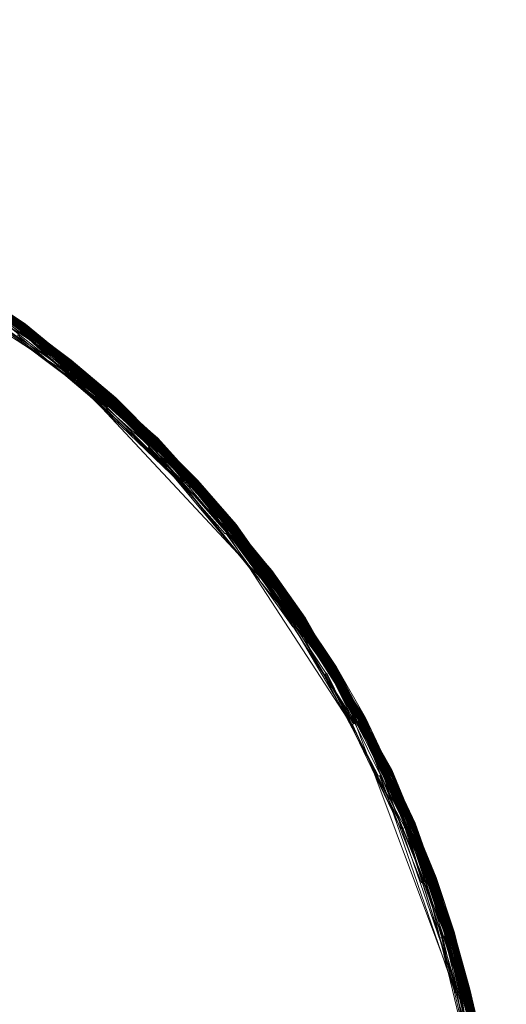
# Model space of a CAD drawing. Extents: x 0 to 1735, y -780 to 0.
# Drawn here: x 380 to 396, y -366 to -334 of the extents above; entities that cross this region are included whole.
import ezdxf

# ---------------------------------------------------------------- set-up
doc = ezdxf.new("R2010")
doc.units = 0
doc.header["$LTSCALE"] = 500
doc.header["$MEASUREMENT"] = 0
doc.layers.add('BESCO_AKRYL', color=7, linetype='Continuous')
doc.layers.add('DWXOUTLINES', color=7, linetype='Continuous')

msp = doc.modelspace()

# ---------------------------------------------------------------- linework, layer by layer
at = {"layer": 'BESCO_AKRYL', "lineweight": 0, "invisible_edges": 15}
for points in [[(279.055, -343.904, 136.193), (276.316, -356.122, 136.193), (1444.989, -341.575, 136.193), (1437.509, -325.185, 136.193)], [(282.395, -331.838, 136.193), (279.055, -343.904, 136.193), (1437.509, -325.185, 136.193), (282.395, -331.838, 136.193)], [(274.186, -368.461, 136.193), (1450.283, -357.096, 136.193), (1444.989, -341.575, 136.193), (276.316, -356.122, 136.193)], [(274.186, -368.461, 136.193), (272.672, -380.889, 136.193), (1454.096, -373.048, 136.193), (1450.283, -357.096, 136.193)]]:
    msp.add_3dface(points, dxfattribs=at)
at = {"layer": 'DWXOUTLINES', "color": 0, "lineweight": 0}
for p, q in [((373.938, -340.248, 22.338), (381.848, -345.338, 22.268)), ((373.938, -340.258, 24.008), (380.418, -344.098, 23.968)), ((373.948, -340.238, 23.988), (380.428, -344.088, 23.958)), ((373.968, -340.188, 23.908), (381.948, -345.218, 23.878)), ((373.968, -340.188, 23.918), (380.448, -344.058, 23.898)), ((373.968, -340.198, 23.938), (380.438, -344.068, 23.918)), ((373.978, -340.178, 23.898), (380.458, -344.048, 23.848)), ((373.988, -340.158, 23.798), (381.958, -345.198, 23.798)), ((373.988, -340.158, 23.818), (380.468, -344.028, 23.748)), ((373.848, -340.458, 22.178), (381.688, -345.528, 22.158)), ((373.918, -340.298, 24.038), (380.408, -344.118, 23.988)), ((375.628, -341.088, 23.988), (381.918, -345.248, 23.958)), ((375.648, -341.048, 23.938), (381.928, -345.228, 23.918)), ((375.658, -341.038, 23.918), (381.938, -345.228, 23.898)), ((375.668, -341.008, 22.528), (380.438, -344.068, 22.438)), ((375.678, -340.998, 22.588), (381.958, -345.198, 22.588)), ((375.678, -341.008, 23.818), (381.958, -345.198, 23.768)), ((375.538, -341.268, 22.188), (381.728, -345.478, 22.168)), ((377.178, -342.178, 22.208), (383.148, -346.708, 22.168)), ((377.248, -342.068, 24.038), (383.318, -346.518, 24.008)), ((377.248, -342.068, 24.038), (383.328, -346.508, 23.988)), ((377.248, -342.068, 22.288), (380.348, -344.198, 22.248)), ((377.288, -341.998, 22.388), (380.428, -344.098, 22.388)), ((377.298, -341.978, 23.938), (383.358, -346.468, 23.928)), ((377.308, -341.958, 23.898), (383.378, -346.448, 23.878)), ((377.308, -341.958, 23.888), (383.388, -346.448, 23.848)), ((377.318, -341.938, 23.818), (381.958, -345.198, 23.748)), ((377.318, -341.948, 22.528), (381.938, -345.228, 22.468)), ((377.328, -341.928, 22.628), (383.398, -346.428, 22.628)), ((377.328, -341.928, 23.728), (380.468, -344.028, 23.698)), ((377.328, -341.928, 22.628), (380.468, -344.038, 22.558)), ((377.148, -342.228, 22.178), (383.128, -346.728, 22.168)), ((378.798, -343.138, 22.238), (383.238, -346.598, 22.238)), ((378.798, -343.138, 22.238), (380.318, -344.238, 22.218)), ((378.858, -343.038, 22.338), (383.318, -346.518, 22.338)), ((378.858, -343.038, 22.338), (381.868, -345.318, 22.288)), ((378.858, -343.048, 24.008), (383.338, -346.498, 23.968)), ((378.868, -343.028, 23.988), (383.348, -346.488, 23.958)), ((378.878, -343.008, 22.388), (381.898, -345.268, 22.358)), ((378.888, -342.988, 23.938), (383.358, -346.468, 23.928)), ((378.888, -342.998, 22.408), (385.998, -349.168, 22.358)), ((378.888, -342.998, 22.408), (383.328, -346.498, 22.358)), ((378.888, -343.008, 23.958), (383.348, -346.488, 23.958)), ((378.898, -342.978, 23.918), (384.738, -347.758, 23.898)), ((378.898, -342.978, 23.908), (383.368, -346.458, 23.908)), ((378.908, -342.958, 23.868), (381.948, -345.208, 23.848)), ((378.908, -342.968, 23.888), (386.048, -349.118, 23.868)), ((378.918, -342.948, 23.818), (384.768, -347.738, 23.748)), ((378.918, -342.948, 23.818), (383.398, -346.428, 23.748)), ((378.918, -342.958, 22.528), (384.758, -347.748, 22.528)), ((378.918, -342.958, 22.528), (383.378, -346.448, 22.498)), ((378.928, -342.938, 23.728), (381.958, -345.198, 23.698)), ((378.928, -342.938, 22.628), (381.958, -345.198, 22.558)), ((378.768, -343.178, 22.208), (383.168, -346.688, 22.178)), ((378.788, -343.148, 24.088), (381.838, -345.348, 24.058)), ((380.408, -344.118, 23.988), (380.418, -344.098, 23.968)), ((380.428, -344.098, 22.388), (380.438, -344.078, 22.408)), ((380.448, -344.058, 23.888), (380.438, -344.078, 23.938)), ((380.438, -344.068, 22.438), (380.448, -344.058, 22.468)), ((380.438, -344.068, 23.918), (386.048, -349.128, 23.888)), ((380.438, -344.078, 23.938), (386.038, -349.138, 23.918)), ((380.438, -344.078, 22.408), (384.718, -347.778, 22.408)), ((380.448, -344.058, 23.898), (387.288, -350.548, 23.848)), ((380.448, -344.058, 22.468), (383.358, -346.468, 22.438)), ((380.448, -344.058, 23.888), (381.938, -345.218, 23.888)), ((380.458, -344.048, 22.528), (384.728, -347.768, 22.438)), ((380.458, -344.048, 22.498), (383.358, -346.468, 22.438)), ((380.458, -344.048, 23.848), (380.458, -344.058, 23.878)), ((380.458, -344.048, 22.498), (380.458, -344.048, 22.528)), ((380.458, -344.058, 23.878), (387.288, -350.548, 23.848)), ((380.468, -344.028, 23.728), (384.768, -347.738, 23.698)), ((380.468, -344.028, 22.628), (383.388, -346.438, 22.558)), ((380.468, -344.028, 23.748), (380.468, -344.038, 23.818)), ((380.468, -344.028, 23.698), (380.468, -344.028, 23.728)), ((380.468, -344.038, 22.558), (380.468, -344.028, 22.628)), ((380.468, -344.038, 23.818), (387.308, -350.538, 23.748)), ((380.208, -344.378, 22.158), (383.058, -346.798, 22.158)), ((380.298, -344.258, 22.208), (385.818, -349.338, 22.178)), ((380.298, -344.258, 22.208), (384.498, -347.998, 22.168)), ((380.318, -344.238, 22.218), (380.338, -344.218, 22.238)), ((380.338, -344.218, 22.238), (383.228, -346.618, 22.218)), ((380.348, -344.198, 22.248), (380.368, -344.178, 22.268)), ((380.368, -344.178, 22.268), (381.838, -345.358, 22.248)), ((380.378, -344.158, 22.288), (385.938, -349.228, 22.268)), ((380.378, -344.158, 24.038), (384.678, -347.818, 24.008)), ((380.378, -344.158, 22.288), (383.258, -346.578, 22.248)), ((380.378, -344.158, 24.038), (381.878, -345.308, 24.018)), ((380.398, -344.128, 22.338), (385.958, -349.208, 22.288)), ((381.798, -345.398, 22.218), (381.818, -345.368, 22.238)), ((381.818, -345.368, 22.238), (385.858, -349.298, 22.208)), ((381.848, -345.338, 22.268), (381.838, -345.358, 22.248)), ((381.868, -345.318, 22.288), (381.878, -345.298, 22.318)), ((381.878, -345.308, 24.018), (381.888, -345.288, 24.008)), ((381.878, -345.298, 22.318), (383.288, -346.548, 22.288)), ((381.888, -345.288, 22.338), (381.898, -345.268, 22.358)), ((381.888, -345.288, 24.008), (386.008, -349.168, 23.968)), ((381.888, -345.288, 22.338), (384.668, -347.828, 22.318)), ((381.908, -345.268, 23.968), (381.898, -345.278, 23.988)), ((381.898, -345.278, 23.988), (384.698, -347.798, 23.968)), ((381.908, -345.258, 22.388), (381.918, -345.248, 22.408)), ((381.908, -345.258, 22.388), (384.698, -347.808, 22.358)), ((381.908, -345.268, 23.968), (387.248, -350.588, 23.958)), ((381.918, -345.248, 22.408), (384.708, -347.788, 22.388)), ((381.928, -345.228, 23.918), (387.278, -350.558, 23.898)), ((381.938, -345.228, 23.898), (381.928, -345.238, 23.938)), ((381.928, -345.238, 23.938), (387.268, -350.568, 23.928)), ((381.948, -345.208, 23.848), (381.938, -345.218, 23.888)), ((381.938, -345.228, 22.468), (381.948, -345.208, 22.528)), ((381.948, -345.208, 22.528), (386.048, -349.128, 22.468)), ((381.948, -345.218, 23.878), (384.758, -347.748, 23.848)), ((381.958, -345.198, 23.768), (386.068, -349.108, 23.748)), ((381.958, -345.198, 22.588), (386.068, -349.108, 22.588)), ((381.958, -345.198, 22.628), (384.758, -347.738, 22.558)), ((381.958, -345.198, 23.728), (383.398, -346.428, 23.698)), ((381.958, -345.198, 23.748), (381.958, -345.198, 23.798)), ((381.958, -345.198, 23.698), (381.958, -345.198, 23.728)), ((381.958, -345.198, 22.558), (381.958, -345.198, 22.628)), ((381.688, -345.528, 22.158), (385.728, -349.418, 22.158)), ((381.708, -345.508, 22.168), (381.748, -345.458, 22.178)), ((381.708, -345.508, 22.168), (383.108, -346.758, 22.158)), ((381.728, -345.478, 22.168), (385.748, -349.398, 22.158)), ((381.748, -345.458, 22.178), (388.118, -352.288, 22.158)), ((381.798, -345.398, 22.218), (387.068, -350.738, 22.188)), ((381.808, -345.388, 24.088), (385.928, -349.238, 24.058)), ((381.808, -345.388, 24.088), (383.268, -346.578, 24.058)), ((383.228, -346.618, 22.218), (383.208, -346.638, 22.208)), ((383.208, -346.638, 22.208), (387.038, -350.758, 22.178)), ((383.268, -346.578, 24.058), (383.228, -346.618, 24.088)), ((383.228, -346.618, 24.088), (385.928, -349.238, 24.058)), ((383.238, -346.598, 22.238), (385.878, -349.278, 22.218)), ((383.258, -346.578, 22.248), (383.278, -346.568, 22.268)), ((383.278, -346.568, 22.268), (384.618, -347.878, 22.248)), ((383.288, -346.548, 22.288), (383.318, -346.518, 22.338)), ((383.288, -346.548, 24.038), (389.468, -353.638, 23.988)), ((383.288, -346.548, 24.038), (385.968, -349.198, 24.018)), ((383.318, -346.518, 24.008), (383.298, -346.538, 24.018)), ((383.298, -346.538, 24.018), (387.228, -350.608, 23.988)), ((383.318, -346.518, 22.338), (388.358, -352.108, 22.318)), ((383.318, -346.518, 22.338), (385.968, -349.198, 22.318)), ((383.368, -346.458, 23.898), (383.328, -346.508, 23.988)), ((383.328, -346.498, 22.358), (383.358, -346.478, 22.408)), ((383.338, -346.498, 23.968), (386.018, -349.158, 23.958)), ((383.358, -346.468, 23.928), (388.438, -352.048, 23.898)), ((383.358, -346.468, 23.928), (387.268, -350.568, 23.908)), ((383.358, -346.478, 23.938), (387.268, -350.568, 23.918)), ((383.358, -346.478, 22.408), (387.228, -350.598, 22.358)), ((383.368, -346.458, 23.908), (388.448, -352.048, 23.878)), ((383.368, -346.458, 23.898), (386.048, -349.128, 23.878)), ((383.388, -346.448, 23.848), (383.378, -346.448, 23.878)), ((383.378, -346.448, 22.498), (383.388, -346.448, 22.528)), ((383.398, -346.428, 23.748), (383.388, -346.438, 23.798)), ((383.388, -346.438, 22.558), (383.398, -346.428, 22.628)), ((383.388, -346.438, 23.818), (388.468, -352.028, 23.748)), ((383.388, -346.438, 23.798), (386.068, -349.108, 23.798)), ((383.388, -346.438, 23.818), (386.068, -349.108, 23.768)), ((383.388, -346.448, 22.528), (388.428, -352.058, 22.438)), ((383.398, -346.428, 22.628), (389.558, -353.578, 22.588)), ((383.398, -346.428, 23.728), (386.068, -349.108, 23.698)), ((383.398, -346.428, 22.628), (386.068, -349.108, 22.558)), ((383.398, -346.428, 23.698), (383.398, -346.428, 23.728)), ((383.058, -346.798, 22.158), (383.078, -346.778, 22.158)), ((383.078, -346.778, 22.158), (384.408, -348.088, 22.158)), ((383.128, -346.728, 22.168), (383.108, -346.758, 22.158)), ((383.168, -346.688, 22.178), (383.148, -346.708, 22.168)), ((384.548, -347.958, 22.188), (384.588, -347.918, 22.218)), ((384.588, -347.918, 22.218), (388.218, -352.218, 22.188)), ((384.618, -347.878, 22.248), (384.638, -347.858, 22.268)), ((384.638, -347.858, 22.268), (387.148, -350.668, 22.248)), ((384.678, -347.818, 24.008), (384.648, -347.848, 24.038)), ((384.648, -347.848, 24.038), (388.368, -352.098, 24.008)), ((384.658, -347.848, 22.288), (384.688, -347.818, 22.338)), ((384.658, -347.848, 22.288), (387.148, -350.668, 22.248)), ((384.668, -347.828, 22.318), (389.388, -353.688, 22.248)), ((384.698, -347.798, 23.968), (384.688, -347.808, 23.988)), ((384.688, -347.808, 23.988), (387.238, -350.598, 23.968)), ((384.688, -347.818, 22.338), (388.348, -352.128, 22.288)), ((384.708, -347.788, 22.388), (384.698, -347.808, 22.358)), ((384.768, -347.738, 23.768), (384.718, -347.778, 23.938)), ((384.718, -347.778, 22.408), (384.768, -347.738, 23.768)), ((384.718, -347.778, 22.408), (389.478, -353.628, 22.358)), ((384.718, -347.778, 23.938), (387.268, -350.568, 23.928)), ((384.738, -347.758, 23.898), (389.538, -353.588, 23.878)), ((384.738, -347.758, 23.888), (389.548, -353.588, 23.848)), ((384.738, -347.758, 22.468), (386.038, -349.138, 22.438)), ((384.748, -347.758, 23.878), (388.458, -352.038, 23.848)), ((384.748, -347.758, 22.498), (388.428, -352.058, 22.438)), ((384.758, -347.748, 22.528), (390.528, -355.198, 22.438)), ((384.758, -347.748, 23.818), (389.558, -353.578, 23.798)), ((384.758, -347.748, 22.528), (388.448, -352.048, 22.498)), ((384.768, -347.738, 23.728), (388.468, -352.028, 23.698)), ((384.768, -347.738, 22.628), (387.298, -350.548, 22.558)), ((384.408, -348.088, 22.158), (384.438, -348.068, 22.158)), ((384.438, -348.068, 22.158), (385.698, -349.438, 22.158)), ((384.458, -348.038, 22.158), (384.478, -348.018, 22.168)), ((384.458, -348.038, 22.158), (386.948, -350.838, 22.158)), ((384.478, -348.018, 22.168), (388.068, -352.328, 22.158)), ((384.498, -347.998, 22.168), (384.528, -347.978, 22.178)), ((384.528, -347.978, 22.178), (386.998, -350.798, 22.168)), ((384.548, -347.958, 22.188), (389.228, -353.798, 22.168)), ((385.958, -349.208, 22.288), (385.938, -349.228, 22.268)), ((385.968, -349.198, 22.318), (385.988, -349.178, 22.338)), ((385.968, -349.198, 24.018), (385.978, -349.188, 24.008)), ((385.978, -349.188, 24.008), (390.508, -355.208, 23.958)), ((386.008, -349.168, 23.968), (385.988, -349.178, 23.988)), ((385.988, -349.178, 23.988), (389.498, -353.618, 23.958)), ((385.988, -349.178, 22.338), (389.468, -353.638, 22.338)), ((385.998, -349.168, 22.358), (386.008, -349.158, 22.388)), ((386.008, -349.158, 22.388), (387.228, -350.598, 22.358)), ((386.008, -349.168, 23.968), (389.498, -353.618, 23.958)), ((386.008, -349.168, 23.968), (388.408, -352.078, 23.958)), ((386.048, -349.128, 23.888), (386.018, -349.158, 23.958)), ((386.028, -349.148, 22.408), (391.448, -356.848, 22.408)), ((386.028, -349.148, 23.938), (388.428, -352.058, 23.928)), ((386.028, -349.148, 22.408), (388.408, -352.078, 22.388)), ((386.048, -349.128, 22.468), (386.038, -349.138, 22.438)), ((386.038, -349.138, 23.918), (389.528, -353.598, 23.898)), ((386.048, -349.128, 23.878), (386.048, -349.118, 23.868)), ((386.068, -349.108, 23.748), (386.058, -349.118, 23.818)), ((386.058, -349.118, 23.818), (389.558, -353.578, 23.768)), ((386.068, -349.108, 23.768), (390.568, -355.178, 23.748)), ((386.068, -349.108, 23.798), (389.558, -353.578, 23.748)), ((386.068, -349.108, 22.588), (389.548, -353.578, 22.558)), ((386.068, -349.108, 22.628), (388.458, -352.038, 22.558)), ((386.068, -349.108, 23.728), (387.308, -350.538, 23.698)), ((386.068, -349.108, 23.698), (386.068, -349.108, 23.728)), ((386.068, -349.108, 22.558), (386.068, -349.108, 22.628)), ((385.698, -349.438, 22.158), (385.748, -349.398, 22.158)), ((385.728, -349.418, 22.158), (388.068, -352.328, 22.158)), ((385.818, -349.338, 22.178), (385.858, -349.298, 22.208)), ((385.878, -349.278, 22.218), (389.298, -353.748, 22.188)), ((385.888, -349.268, 24.088), (388.308, -352.148, 24.058)), ((385.898, -349.258, 22.238), (390.378, -355.288, 22.238)), ((385.898, -349.258, 22.238), (390.328, -355.318, 22.208)), ((386.948, -350.838, 22.158), (386.968, -350.818, 22.158)), ((386.968, -350.818, 22.158), (389.148, -353.858, 22.158)), ((386.998, -350.798, 22.168), (391.058, -357.058, 22.158)), ((387.038, -350.758, 22.178), (387.088, -350.718, 22.208)), ((387.068, -350.738, 22.188), (389.248, -353.778, 22.168)), ((387.088, -350.718, 22.208), (389.278, -353.768, 22.178)), ((387.108, -350.698, 22.218), (387.128, -350.688, 22.238)), ((387.108, -350.698, 22.218), (391.198, -356.978, 22.178)), ((387.128, -350.688, 22.238), (390.328, -355.318, 22.208)), ((387.168, -350.648, 22.268), (387.188, -350.638, 22.288)), ((387.168, -350.648, 22.268), (388.308, -352.148, 22.248)), ((387.178, -350.638, 24.038), (390.468, -355.238, 24.008)), ((387.178, -350.638, 24.038), (388.358, -352.118, 24.018)), ((387.188, -350.638, 22.288), (389.408, -353.678, 22.268)), ((387.198, -350.628, 22.318), (387.258, -350.578, 22.408)), ((387.228, -350.608, 23.988), (387.198, -350.628, 24.018)), ((387.198, -350.628, 24.018), (391.408, -356.868, 23.988)), ((387.198, -350.628, 22.318), (390.398, -355.278, 22.248)), ((387.218, -350.608, 22.338), (391.348, -356.908, 22.268)), ((387.238, -350.598, 23.968), (387.248, -350.588, 23.958)), ((387.268, -350.568, 23.918), (387.258, -350.578, 23.938)), ((387.258, -350.578, 23.938), (391.468, -356.838, 23.908)), ((387.258, -350.578, 22.408), (389.478, -353.628, 22.358)), ((387.278, -350.558, 23.888), (387.268, -350.568, 23.908)), ((387.268, -350.568, 23.928), (392.318, -358.528, 23.898)), ((387.268, -350.568, 23.928), (390.538, -355.198, 23.908)), ((387.278, -350.558, 23.888), (392.328, -358.518, 23.868)), ((387.278, -350.558, 23.898), (390.548, -355.188, 23.878)), ((387.288, -350.548, 22.528), (390.558, -355.178, 22.528)), ((387.288, -350.548, 22.528), (389.538, -353.588, 22.498)), ((387.288, -350.558, 23.878), (391.488, -356.828, 23.848)), ((387.288, -350.558, 23.868), (389.538, -353.588, 23.868)), ((387.288, -350.558, 23.868), (387.288, -350.558, 23.878)), ((387.308, -350.538, 23.748), (387.298, -350.548, 23.818)), ((387.298, -350.548, 22.558), (387.308, -350.538, 22.628)), ((387.298, -350.548, 23.818), (391.498, -356.818, 23.748)), ((387.308, -350.538, 22.628), (391.498, -356.828, 22.558)), ((387.308, -350.538, 23.728), (390.568, -355.178, 23.698)), ((387.308, -350.538, 23.698), (387.308, -350.538, 23.728)), ((388.388, -352.088, 23.988), (388.358, -352.118, 24.018)), ((388.358, -352.108, 22.318), (388.378, -352.098, 22.338)), ((388.368, -352.098, 24.008), (391.428, -356.858, 23.968)), ((388.378, -352.098, 22.338), (390.458, -355.248, 22.318)), ((388.388, -352.088, 23.988), (391.438, -356.858, 23.958)), ((388.408, -352.078, 22.388), (388.418, -352.068, 22.408)), ((388.428, -352.058, 23.918), (388.418, -352.068, 23.938)), ((388.418, -352.068, 23.938), (390.528, -355.198, 23.928)), ((388.418, -352.068, 22.408), (390.508, -355.218, 22.388)), ((388.428, -352.058, 23.918), (392.308, -358.528, 23.918)), ((388.428, -352.058, 23.928), (392.318, -358.528, 23.908)), ((388.458, -352.038, 23.848), (388.438, -352.058, 23.908)), ((388.438, -352.048, 22.468), (388.458, -352.038, 22.528)), ((388.438, -352.048, 23.898), (392.328, -358.518, 23.878)), ((388.438, -352.048, 22.468), (389.518, -353.608, 22.438)), ((388.438, -352.058, 23.908), (392.328, -358.528, 23.888)), ((388.448, -352.048, 22.498), (391.458, -356.848, 22.438)), ((388.448, -352.048, 23.878), (390.558, -355.188, 23.848)), ((388.468, -352.028, 23.748), (388.458, -352.038, 23.818)), ((388.458, -352.038, 22.558), (388.468, -352.028, 22.628)), ((388.458, -352.038, 23.818), (390.568, -355.178, 23.798)), ((388.458, -352.038, 22.528), (390.548, -355.188, 22.498)), ((388.468, -352.028, 22.628), (390.568, -355.178, 22.558)), ((388.468, -352.028, 23.728), (389.558, -353.578, 23.698)), ((388.468, -352.028, 23.698), (388.468, -352.028, 23.728)), ((388.118, -352.288, 22.158), (388.148, -352.268, 22.168)), ((388.148, -352.268, 22.168), (389.198, -353.818, 22.158)), ((388.168, -352.248, 22.168), (391.148, -357.008, 22.168)), ((388.168, -352.248, 22.168), (390.228, -355.378, 22.168)), ((388.218, -352.218, 22.188), (388.288, -352.168, 22.238)), ((388.288, -352.168, 22.238), (390.348, -355.308, 22.218)), ((388.308, -352.148, 22.248), (388.348, -352.128, 22.288)), ((389.408, -353.678, 22.268), (389.388, -353.688, 22.248)), ((389.428, -353.668, 24.038), (393.028, -360.278, 23.988)), ((389.428, -353.668, 24.038), (390.448, -355.248, 24.018)), ((389.468, -353.638, 23.988), (389.438, -353.658, 24.018)), ((389.438, -353.658, 24.018), (393.038, -360.278, 23.968)), ((389.448, -353.648, 22.318), (389.468, -353.638, 22.338)), ((389.448, -353.648, 22.318), (392.958, -360.308, 22.268)), ((389.468, -353.638, 22.338), (393.018, -360.288, 22.338)), ((389.468, -353.638, 22.338), (392.208, -358.578, 22.288)), ((389.498, -353.618, 22.388), (389.508, -353.608, 22.408)), ((389.498, -353.618, 23.958), (391.438, -356.858, 23.958)), ((389.498, -353.618, 22.388), (391.418, -356.868, 22.358)), ((389.548, -353.588, 23.848), (389.508, -353.608, 23.938)), ((389.508, -353.608, 23.938), (391.458, -356.848, 23.928)), ((389.508, -353.608, 22.408), (391.418, -356.868, 22.358)), ((389.518, -353.608, 22.438), (389.548, -353.588, 22.528)), ((389.528, -353.598, 23.898), (393.098, -360.248, 23.878)), ((389.538, -353.588, 23.868), (393.108, -360.248, 23.848)), ((389.538, -353.588, 22.498), (393.078, -360.258, 22.438)), ((389.538, -353.588, 23.878), (392.338, -358.518, 23.848)), ((389.548, -353.578, 23.818), (393.118, -360.238, 23.798)), ((389.558, -353.578, 23.748), (389.548, -353.578, 23.818)), ((389.548, -353.578, 22.558), (389.558, -353.578, 22.628)), ((389.548, -353.588, 22.528), (393.078, -360.258, 22.438)), ((389.558, -353.578, 23.768), (393.798, -362.008, 23.748)), ((389.558, -353.578, 22.588), (393.118, -360.238, 22.588)), ((389.558, -353.578, 23.798), (392.348, -358.508, 23.748)), ((389.558, -353.578, 23.728), (392.358, -358.508, 23.698)), ((389.558, -353.578, 22.628), (392.348, -358.518, 22.558)), ((389.558, -353.578, 23.698), (389.558, -353.578, 23.728)), ((389.148, -353.858, 22.158), (389.168, -353.838, 22.158)), ((389.168, -353.838, 22.158), (391.058, -357.058, 22.158)), ((389.198, -353.818, 22.158), (389.248, -353.778, 22.168)), ((389.228, -353.798, 22.168), (391.118, -357.028, 22.158)), ((389.278, -353.768, 22.178), (392.778, -360.378, 22.168)), ((389.298, -353.748, 22.188), (389.368, -353.708, 22.238)), ((389.368, -353.708, 22.238), (391.258, -356.958, 22.208)), ((390.378, -355.288, 22.238), (392.118, -358.618, 22.218)), ((390.398, -355.278, 22.248), (390.418, -355.268, 22.268)), ((390.418, -355.268, 22.268), (392.168, -358.598, 22.248)), ((390.448, -355.248, 24.018), (390.428, -355.258, 24.038)), ((390.428, -355.258, 24.038), (392.228, -358.568, 24.018)), ((390.458, -355.248, 22.318), (390.438, -355.258, 22.288)), ((390.438, -355.258, 22.288), (392.168, -358.598, 22.248)), ((390.468, -355.238, 24.008), (390.478, -355.228, 23.988)), ((390.468, -355.238, 22.338), (392.978, -360.298, 22.288)), ((390.478, -355.228, 23.988), (393.728, -362.028, 23.958)), ((390.498, -355.218, 23.968), (392.288, -358.538, 23.958)), ((390.508, -355.218, 22.388), (390.518, -355.208, 22.408)), ((390.558, -355.188, 23.848), (390.518, -355.208, 23.938)), ((390.518, -355.208, 23.938), (393.758, -362.018, 23.918)), ((390.518, -355.208, 22.408), (392.268, -358.548, 22.358)), ((390.528, -355.198, 22.438), (390.548, -355.188, 22.498)), ((390.528, -355.198, 23.928), (393.768, -362.018, 23.898)), ((390.538, -355.198, 23.908), (394.368, -363.808, 23.888)), ((390.548, -355.188, 23.878), (393.788, -362.008, 23.848)), ((390.558, -355.178, 23.818), (394.398, -363.798, 23.748)), ((390.558, -355.178, 22.528), (392.328, -358.518, 22.498)), ((390.568, -355.178, 23.748), (390.558, -355.178, 23.818)), ((390.568, -355.178, 22.628), (393.798, -362.008, 22.588)), ((390.568, -355.178, 23.798), (393.118, -360.238, 23.748)), ((390.568, -355.178, 23.728), (391.508, -356.818, 23.698)), ((390.568, -355.178, 23.698), (390.568, -355.178, 23.728)), ((390.568, -355.178, 22.558), (390.568, -355.178, 22.628)), ((390.198, -355.398, 22.158), (390.248, -355.368, 22.168)), ((390.198, -355.398, 22.158), (391.928, -358.708, 22.158)), ((390.228, -355.378, 22.168), (392.658, -360.428, 22.158)), ((390.248, -355.368, 22.168), (392.718, -360.408, 22.158)), ((390.348, -355.308, 22.218), (390.328, -355.318, 22.208)), ((390.328, -355.318, 22.208), (392.828, -360.358, 22.188)), ((391.348, -356.908, 22.268), (391.398, -356.878, 22.338)), ((391.378, -356.888, 24.018), (391.358, -356.898, 24.038)), ((391.378, -356.888, 24.018), (393.008, -360.288, 24.008)), ((391.388, -356.888, 22.318), (394.198, -363.858, 22.248)), ((391.398, -356.878, 22.338), (392.998, -360.288, 22.318)), ((391.408, -356.868, 23.988), (391.428, -356.858, 23.968)), ((391.428, -356.858, 23.968), (393.048, -360.268, 23.958)), ((391.488, -356.828, 23.848), (391.448, -356.848, 23.938)), ((391.448, -356.848, 23.938), (394.348, -363.818, 23.918)), ((391.448, -356.848, 22.408), (393.708, -362.038, 22.358)), ((391.458, -356.848, 22.438), (391.478, -356.828, 22.498)), ((391.458, -356.848, 23.928), (394.358, -363.808, 23.898)), ((391.468, -356.838, 23.908), (393.778, -362.018, 23.878)), ((391.478, -356.828, 22.498), (393.758, -362.018, 22.438)), ((391.488, -356.828, 22.528), (394.888, -365.628, 22.528)), ((391.488, -356.828, 22.528), (394.348, -363.818, 22.438)), ((391.498, -356.818, 22.628), (393.108, -360.248, 22.558)), ((391.498, -356.818, 23.748), (391.498, -356.828, 23.818)), ((391.498, -356.828, 22.558), (391.498, -356.818, 22.628)), ((391.498, -356.828, 23.818), (393.118, -360.238, 23.768)), ((391.508, -356.818, 23.728), (393.118, -360.238, 23.698)), ((391.508, -356.818, 23.698), (391.508, -356.818, 23.728)), ((391.118, -357.028, 22.158), (391.088, -357.038, 22.158)), ((391.088, -357.038, 22.158), (392.658, -360.428, 22.158)), ((391.148, -357.008, 22.168), (391.178, -356.998, 22.168)), ((391.178, -356.998, 22.168), (394.448, -365.738, 22.158)), ((391.198, -356.978, 22.178), (391.228, -356.968, 22.188)), ((391.228, -356.968, 22.188), (392.048, -358.658, 22.178)), ((391.258, -356.958, 22.208), (391.278, -356.938, 22.218)), ((391.278, -356.938, 22.218), (392.098, -358.628, 22.208)), ((391.288, -356.938, 24.088), (393.618, -362.068, 24.058)), ((391.288, -356.938, 24.088), (392.178, -358.598, 24.058)), ((391.298, -356.928, 22.238), (394.098, -363.888, 22.188)), ((391.298, -356.928, 22.238), (393.558, -362.088, 22.218)), ((391.358, -356.898, 24.038), (393.688, -362.048, 24.008)), ((391.928, -358.708, 22.158), (391.958, -358.698, 22.158)), ((391.958, -358.698, 22.158), (393.328, -362.178, 22.158)), ((391.988, -358.678, 22.168), (392.018, -358.668, 22.168)), ((391.988, -358.678, 22.168), (394.418, -365.748, 22.158)), ((392.018, -358.668, 22.168), (393.418, -362.138, 22.168)), ((392.048, -358.658, 22.178), (392.068, -358.648, 22.188)), ((392.068, -358.648, 22.188), (394.508, -365.718, 22.168)), ((392.118, -358.618, 22.218), (392.098, -358.628, 22.208)), ((392.178, -358.598, 24.058), (392.128, -358.618, 24.088)), ((392.128, -358.618, 24.088), (393.618, -362.068, 24.058)), ((392.208, -358.578, 22.288), (392.188, -358.588, 22.268)), ((392.188, -358.588, 22.268), (392.928, -360.318, 22.248)), ((392.228, -358.568, 24.018), (392.248, -358.558, 24.008)), ((392.228, -358.568, 22.318), (392.248, -358.558, 22.338)), ((392.248, -358.558, 24.008), (395.238, -367.488, 23.958)), ((392.248, -358.558, 22.338), (394.248, -363.848, 22.288)), ((392.288, -358.538, 23.958), (392.258, -358.558, 23.988)), ((392.258, -358.558, 23.988), (394.828, -365.638, 23.958)), ((392.268, -358.548, 22.358), (392.278, -358.548, 22.388)), ((392.278, -358.548, 22.388), (393.028, -360.278, 22.358)), ((392.308, -358.528, 23.918), (392.298, -358.538, 23.938)), ((392.298, -358.538, 22.408), (394.838, -365.638, 22.408)), ((392.298, -358.538, 22.408), (394.298, -363.828, 22.358)), ((392.298, -358.538, 23.938), (393.748, -362.028, 23.938)), ((392.318, -358.528, 23.908), (392.318, -358.528, 23.898)), ((392.328, -358.518, 23.878), (394.878, -365.628, 23.848)), ((392.328, -358.518, 23.868), (394.878, -365.628, 23.868)), ((392.338, -358.518, 23.848), (392.328, -358.528, 23.888)), ((392.328, -358.518, 22.498), (392.338, -358.518, 22.528)), ((392.338, -358.518, 22.528), (394.868, -365.638, 22.468)), ((392.348, -358.508, 23.748), (392.348, -358.518, 23.818)), ((392.348, -358.518, 22.558), (392.358, -358.508, 22.628)), ((392.348, -358.518, 23.818), (393.798, -362.008, 23.798)), ((392.358, -358.508, 22.628), (394.398, -363.798, 22.628)), ((392.358, -358.508, 23.728), (393.798, -362.008, 23.698)), ((392.358, -358.508, 23.698), (392.358, -358.508, 23.728)), ((392.718, -360.408, 22.158), (392.778, -360.378, 22.168)), ((392.778, -360.378, 22.168), (394.478, -365.728, 22.158)), ((392.778, -360.378, 22.168), (394.008, -363.918, 22.168)), ((392.828, -360.358, 22.188), (394.978, -367.538, 22.178)), ((392.858, -360.348, 22.208), (392.888, -360.338, 22.218)), ((392.858, -360.348, 22.208), (393.508, -362.108, 22.188)), ((392.888, -360.338, 22.218), (394.598, -365.698, 22.188)), ((392.908, -360.328, 22.238), (395.038, -367.528, 22.208)), ((392.908, -360.328, 22.238), (394.678, -365.678, 22.238)), ((392.958, -360.308, 22.268), (392.928, -360.318, 22.248)), ((392.978, -360.298, 22.288), (394.198, -363.858, 22.248)), ((393.008, -360.288, 24.008), (392.988, -360.298, 24.018)), ((392.988, -360.298, 24.018), (395.208, -367.488, 23.988)), ((393.018, -360.288, 22.338), (395.158, -367.498, 22.288)), ((393.048, -360.268, 23.958), (393.028, -360.278, 23.988)), ((393.028, -360.278, 22.358), (393.058, -360.268, 22.408)), ((393.038, -360.278, 23.968), (394.328, -363.818, 23.958)), ((393.058, -360.268, 22.408), (394.808, -365.648, 22.358)), ((393.078, -360.258, 23.918), (393.068, -360.268, 23.938)), ((393.068, -360.268, 23.938), (394.848, -365.638, 23.928)), ((393.078, -360.258, 23.918), (395.608, -369.338, 23.878)), ((393.078, -360.258, 23.908), (394.358, -363.818, 23.908)), ((393.088, -360.258, 23.898), (393.078, -360.258, 23.908)), ((393.088, -360.248, 23.888), (395.288, -367.478, 23.878)), ((393.108, -360.248, 23.848), (393.088, -360.248, 23.888)), ((393.088, -360.258, 23.898), (394.868, -365.628, 23.878)), ((393.098, -360.248, 22.498), (394.848, -365.638, 22.438)), ((393.098, -360.248, 23.878), (394.378, -363.808, 23.848)), ((393.098, -360.248, 22.498), (393.108, -360.248, 22.528)), ((393.118, -360.238, 23.748), (393.108, -360.248, 23.818)), ((393.108, -360.248, 22.558), (393.118, -360.238, 22.628)), ((393.108, -360.248, 23.818), (395.308, -367.468, 23.798)), ((393.108, -360.248, 22.528), (395.268, -367.478, 22.438)), ((393.118, -360.238, 23.768), (395.638, -369.338, 23.768)), ((393.118, -360.238, 23.798), (394.898, -365.628, 23.748)), ((393.118, -360.238, 23.728), (394.898, -365.628, 23.698)), ((393.118, -360.238, 22.628), (394.388, -363.808, 22.558)), ((393.118, -360.238, 22.588), (394.388, -363.808, 22.558)), ((393.118, -360.238, 23.698), (393.118, -360.238, 23.728)), ((393.788, -362.008, 23.848), (393.748, -362.028, 23.938)), ((393.758, -362.018, 22.438), (393.788, -362.008, 22.528)), ((393.788, -362.008, 22.528), (394.878, -365.628, 22.498)), ((393.798, -362.008, 22.628), (395.638, -369.338, 22.588)), ((393.798, -362.008, 23.728), (394.398, -363.798, 23.698)), ((393.798, -362.008, 23.748), (393.798, -362.008, 23.798)), ((393.798, -362.008, 23.698), (393.798, -362.008, 23.728)), ((393.798, -362.008, 22.588), (393.798, -362.008, 22.628)), ((393.328, -362.178, 22.158), (393.358, -362.158, 22.158)), ((393.358, -362.158, 22.158), (393.918, -363.948, 22.158)), ((393.418, -362.138, 22.168), (393.478, -362.118, 22.178)), ((393.478, -362.118, 22.178), (395.238, -369.398, 22.168)), ((393.508, -362.108, 22.188), (393.588, -362.078, 22.238)), ((393.558, -362.088, 22.218), (395.328, -369.378, 22.188)), ((393.588, -362.078, 22.238), (394.648, -365.688, 22.218)), ((393.648, -362.058, 24.038), (394.758, -365.658, 24.018)), ((393.648, -362.058, 24.038), (394.258, -363.838, 24.018)), ((393.658, -362.058, 22.288), (393.678, -362.048, 22.318)), ((393.658, -362.058, 22.288), (395.118, -367.508, 22.248)), ((393.668, -362.048, 24.018), (395.538, -369.348, 23.988)), ((393.688, -362.048, 24.008), (393.668, -362.048, 24.018)), ((393.678, -362.048, 22.318), (395.138, -367.508, 22.268)), ((393.698, -362.048, 22.338), (394.788, -365.648, 22.338)), ((393.698, -362.048, 22.338), (394.768, -365.658, 22.318)), ((393.728, -362.028, 23.958), (393.708, -362.038, 23.988)), ((393.708, -362.038, 22.358), (393.738, -362.028, 22.408)), ((393.708, -362.038, 23.988), (395.798, -371.218, 23.958)), ((393.738, -362.028, 22.408), (395.218, -367.488, 22.358)), ((393.748, -362.028, 23.938), (395.598, -369.338, 23.908)), ((393.748, -362.028, 23.938), (395.598, -369.338, 23.898)), ((393.758, -362.018, 23.918), (394.858, -365.638, 23.908)), ((393.768, -362.018, 23.898), (394.868, -365.628, 23.888)), ((393.778, -362.018, 23.878), (395.298, -367.478, 23.848)), ((393.918, -363.948, 22.158), (393.978, -363.928, 22.158)), ((393.978, -363.928, 22.158), (394.828, -367.568, 22.158)), ((394.008, -363.918, 22.168), (394.068, -363.898, 22.178)), ((394.068, -363.898, 22.178), (394.948, -367.548, 22.168)), ((394.098, -363.888, 22.188), (394.178, -363.868, 22.238)), ((394.178, -363.868, 22.238), (395.358, -369.378, 22.208)), ((394.248, -363.848, 22.288), (394.218, -363.858, 22.268)), ((394.218, -363.858, 22.268), (394.698, -365.678, 22.248)), ((394.258, -363.838, 24.018), (394.238, -363.848, 24.038)), ((394.238, -363.848, 24.038), (395.518, -369.348, 24.008)), ((394.268, -363.838, 22.318), (394.288, -363.838, 22.338)), ((394.288, -363.838, 22.338), (395.828, -373.108, 22.268)), ((394.328, -363.818, 23.958), (394.298, -363.828, 23.988)), ((394.298, -363.828, 22.358), (394.338, -363.818, 22.408)), ((394.298, -363.828, 23.988), (395.798, -371.218, 23.958)), ((394.378, -363.808, 23.848), (394.338, -363.818, 23.938)), ((394.338, -363.818, 23.938), (395.968, -373.098, 23.908)), ((394.338, -363.818, 22.408), (395.778, -371.218, 22.358)), ((394.348, -363.818, 22.438), (394.378, -363.808, 22.528)), ((394.348, -363.818, 23.918), (395.268, -367.478, 23.918)), ((394.358, -363.808, 23.898), (395.608, -369.338, 23.888)), ((394.358, -363.818, 23.908), (395.838, -371.218, 23.888)), ((394.368, -363.808, 23.888), (395.618, -369.338, 23.848)), ((394.378, -363.808, 22.528), (395.818, -371.218, 22.438)), ((394.388, -363.798, 22.588), (394.888, -365.628, 22.558)), ((394.398, -363.798, 23.748), (394.388, -363.808, 23.798)), ((394.388, -363.798, 22.588), (394.398, -363.798, 22.628)), ((394.388, -363.808, 23.818), (395.868, -371.208, 23.748)), ((394.388, -363.808, 23.818), (395.638, -369.338, 23.748)), ((394.388, -363.808, 23.798), (395.308, -367.468, 23.748)), ((394.398, -363.798, 22.628), (395.858, -371.208, 22.558)), ((394.398, -363.798, 23.728), (395.638, -369.338, 23.698)), ((394.398, -363.798, 22.628), (395.308, -367.468, 22.558)), ((394.398, -363.798, 23.698), (394.398, -363.798, 23.728)), ((394.448, -365.738, 22.158), (394.418, -365.748, 22.158)), ((394.478, -365.728, 22.158), (395.368, -371.258, 22.158)), ((394.508, -365.718, 22.168), (394.568, -365.708, 22.178)), ((394.568, -365.708, 22.178), (395.438, -371.258, 22.158)), ((394.598, -365.698, 22.188), (394.648, -365.688, 22.218)), ((394.678, -365.678, 22.238), (395.728, -373.108, 22.208)), ((394.698, -365.678, 22.248), (394.748, -365.658, 22.288)), ((394.758, -365.658, 24.018), (394.738, -365.668, 24.038)), ((394.738, -365.668, 24.038), (395.748, -371.228, 24.008)), ((394.748, -365.658, 22.288), (395.668, -371.228, 22.248)), ((394.788, -365.648, 22.338), (395.848, -373.108, 22.288)), ((394.828, -365.638, 23.958), (394.798, -365.648, 23.988)), ((394.798, -365.648, 23.988), (395.548, -369.348, 23.968)), ((394.808, -365.648, 22.358), (394.838, -365.638, 22.408)), ((394.868, -365.628, 23.878), (394.838, -365.638, 23.938)), ((394.838, -365.638, 22.408), (395.948, -373.098, 22.408)), ((394.838, -365.638, 22.408), (395.558, -369.348, 22.388)), ((394.838, -365.638, 23.938), (395.258, -367.478, 23.928)), ((394.848, -365.638, 23.928), (395.828, -371.218, 23.908)), ((394.868, -365.638, 22.468), (394.848, -365.638, 22.438)), ((394.858, -365.638, 23.908), (395.978, -373.098, 23.888)), ((394.868, -365.628, 23.888), (395.988, -373.098, 23.868)), ((394.878, -365.628, 23.868), (394.878, -365.628, 23.848)), ((394.878, -365.628, 22.498), (394.888, -365.628, 22.528)), ((394.888, -365.628, 22.528), (396.028, -374.988, 22.498)), ((394.888, -365.628, 23.818), (396.008, -373.098, 23.768)), ((394.888, -365.628, 22.528), (395.958, -373.098, 22.438)), ((394.898, -365.628, 23.748), (394.888, -365.628, 23.818)), ((394.888, -365.628, 22.558), (394.898, -365.628, 22.628)), ((394.898, -365.628, 22.628), (395.628, -369.338, 22.558)), ((394.898, -365.628, 23.728), (395.318, -367.468, 23.698)), ((394.898, -365.628, 23.698), (394.898, -365.628, 23.728))]:
    msp.add_line(p, q, dxfattribs=at)

doc.saveas('drawing.dxf')
